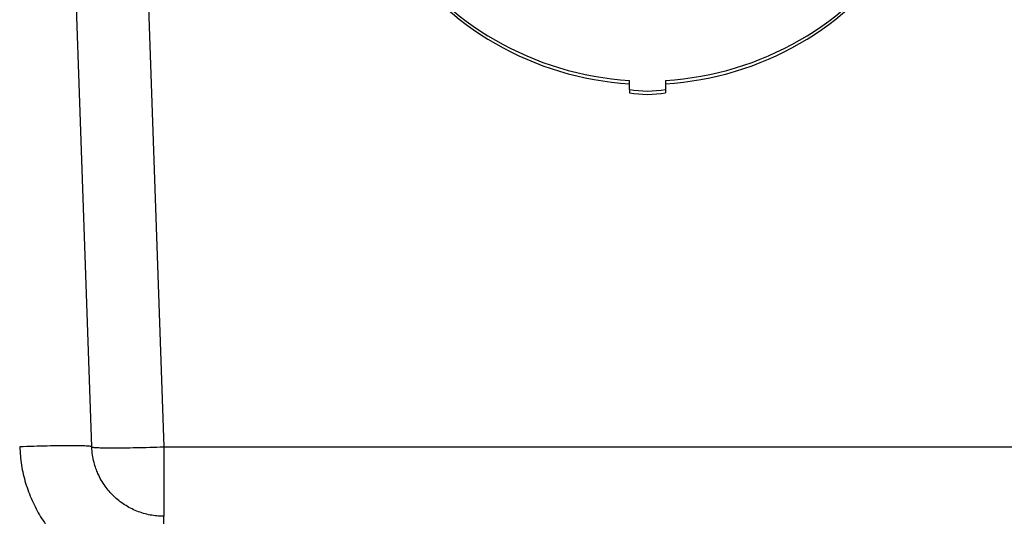
# Model space of a CAD drawing. Units: inches. Extents: x 0.3 to 21.8, y 0.2 to 16.9.
# Drawn here: x 3 to 3.5, y 5 to 5.3 of the extents above; entities that cross this region are included whole.
import ezdxf

# ---------------------------------------------------------------- set-up
doc = ezdxf.new("R2010")
doc.units = ezdxf.units.IN
doc.header["$MEASUREMENT"] = 0
doc.styles.add('SLDTEXTSTYLE0', font='TXT', dxfattribs={"width": 0.75})
doc.dimstyles.new('SLDDIMSTYLE2', dxfattribs={"dimtxt": 0.125, "dimasz": 0.13, "dimexe": 0, "dimexo": 0.0625, "dimgap": 0.03125, "dimtad": 0, "dimtih": 1, "dimtoh": 1, "dimdec": 6, "dimlfac": 19, "dimrnd": 1e-09, "dimzin": 12, "dimdsep": 46, "dimtxsty": 'SLDTEXTSTYLE0', "dimsah": 1, "dimcen": 0.09, "dimadec": 0, "dimazin": 3, "dimtfac": 1, "dimtdec": 5, "dimtofl": 0, "dimtmove": 0, "dimatfit": 3, "dimfxl": 1, "dimfrac": 2, "dimtolj": 1, "dimtzin": 12, "dimarcsym": 0})

# ---------------------------------------------------------------- blocks, each defined once
blk = doc.blocks.new('_D_4')
at = {"color": 7, "linetype": 'Continuous', "lineweight": 18, "transparency": 16777216}
for p, q in [((3.371989302099998, 5.4238513731), (5.661989543200001, 5.4238513731)), ((5.536989543200001, 5.4238513731), (5.536989543200001, 4.364636921699998)), ((5.5390728779, 4.213994558), (5.668065940299997, 4.213994558)), ((5.536989543200001, 3.040403819599998), (5.536989543200001, 4.0377098451)), ((4.941714908199998, 3.040403819599998), (5.661989543200001, 3.040403819599998))]:
    blk.add_line(p, q, dxfattribs=at)
for points in [[(5.536989543200001, 5.4238513731), (5.5169895432, 5.293851373099998), (5.5569895432, 5.293851373099998)], [(5.536989543200001, 3.040403819599998), (5.5569895432, 3.170403819599998), (5.5169895432, 3.170403819599998)]]:
    blk.add_solid(points, dxfattribs=at)
at = {"color": 7, "linetype": 'Continuous', "lineweight": 18, "transparency": 16777216, "char_height": 0.125, "attachment_point": 1, "style": 'SLDTEXTSTYLE0'}
for s, insert in [('1', (5.557388853399999, 4.3641384466)), ('"', (5.6863819157, 4.272810321799997)), ('45', (5.3360346797, 4.272810321799997)), ('4', (5.557388853399999, 4.198843302))]:
    blk.add_mtext(s, dxfattribs=dict(at, insert=insert))

msp = doc.modelspace()

# ---------------------------------------------------------------- linework, layer by layer
at = {"color": 7, "linetype": 'Continuous', "lineweight": 25}
for p, q in [((3.0231290072, 6.0286235254), (3.057227007699998, 5.052184088099998)), ((3.017777372099998, 5.052184088099998), (2.9929917637, 5.761950912000001)), ((3.312120880899998, 5.248056362899998), (3.312120880899998, 5.2529875172)), ((3.331857723299998, 5.2529875172), (3.331857723299998, 5.248056362899998)), ((3.312120880899998, 5.248056362899998), (3.312120880899998, 5.2462195617)), ((3.331857723299998, 5.248056362899998), (3.331857723299998, 5.2462195617)), ((3.057227007699998, 5.052184088099998), (3.586751596499998, 5.052184088099998))]:
    msp.add_line(p, q, dxfattribs=at)
for centre, radius, start, end in [((3.3219693155, 5.4192503574), 0.1665542665189757, 213.4200497896, 266.610095393), ((3.3219689786, 5.4174129724), 0.1665536638141077, 213.4199459863, 266.6101991963), ((3.322009288699998, 5.4192503574), 0.1665542665189784, 273.389904607, 326.5799502104), ((3.3220096256, 5.4174129724), 0.1665536638141098, 273.3898008037, 326.5800540136999), ((3.321989302099998, 5.2997934382), 0.0526698271281114, 259.2010191487, 280.7989808513), ((3.321989302099998, 5.2979566369), 0.0526698271281559, 259.2010191487, 280.7989808513)]:
    msp.add_arc(centre, radius, start, end, dxfattribs=at)
for points, knots in [([(3.017777372147847, 5.052184088133892), (3.017627646777263, 5.05226895734317), (3.017328202695053, 5.052438691987219), (3.014976934312357, 5.052616615234705), (3.011328027991582, 5.05272856151012), (3.006384131267293, 5.052766090322655), (3.000371074234041, 5.052728560430328), (2.993510377196232, 5.052616612928296), (2.986067630226892, 5.052438697981262), (2.980907700846215, 5.052268958072282), (2.978327736645333, 5.052184088133892)], [0, 0, 0, 0, 0.125003067718286, 0.2500005759888935, 0.3749994880515443, 0.5000019456581942, 0.6250001190688012, 0.7499996756833597, 0.8749998615561241, 1, 1, 1, 1]), ([(2.978327736645333, 5.0521838411192), (2.97856720357572, 5.048813048281573), (2.979044137964913, 5.042099607638551), (2.981392704070049, 5.032237175037205), (2.984908711323393, 5.022751724030425), (2.989595673759653, 5.013777053632847), (2.995401034989491, 5.005481441622019), (3.002230409954945, 4.998009383095062), (3.009933107392718, 4.991439331992922), (3.018428056485853, 4.985924916845729), (3.027551426057556, 4.981548125218578), (3.037176768771078, 4.978371457434906), (3.047118938855443, 4.976365427815499), (3.053860993396486, 4.976116294359851), (3.057227007650364, 4.975991912873803)], [0, 0, 0, 0, 0.0835722707092838, 0.1664467399318742, 0.2500066142817, 0.3335615551485484, 0.4164336527309951, 0.5000049730385033, 0.5835142588251478, 0.6663901298927627, 0.7500184870665098, 0.8332486644007104, 0.9167483192158772, 1, 1, 1, 1]), ([(3.057216633033371, 5.014088000503847), (3.05470542667935, 5.01422755009613), (3.049648373831392, 5.014508574258856), (3.04235000700795, 5.016752626797992), (3.035579517012413, 5.020257627118429), (3.0297130890389, 5.024934589829567), (3.024746963357911, 5.030703042782357), (3.021735466459168, 5.035982066877831), (3.019950368615818, 5.040438842611344), (3.018921050966848, 5.043801497400705), (3.018078451136977, 5.047777200778404), (3.017881823010557, 5.050655242871447), (3.017777372147847, 5.052184088133892)], [0, 0, 0, 0, 0.1241061199180738, 0.2499241873039772, 0.3744449200442713, 0.4998632399056784, 0.619088410460424, 0.7497870536573876, 0.7989470299174339, 0.857039963710563, 0.9240581731837884, 1, 1, 1, 1]), ([(3.017777372147847, 5.052184088133892), (3.017927092874732, 5.052099199913098), (3.018226527614191, 5.051929427278381), (3.020577887257252, 5.051751787515106), (3.024226557580721, 5.051639499150499), (3.029170713401048, 5.05160232977367), (3.035183662978068, 5.051639497882684), (3.04204439259161, 5.051751792153373), (3.04948713551154, 5.051929420567988), (3.054647053693488, 5.052099199057876), (3.057227007650364, 5.052184088133892)], [0, 0, 0, 0, 0.1250030273888509, 0.2500004489434341, 0.3750028695615056, 0.5000021908619622, 0.6250003142971307, 0.7500002991837201, 0.87500039834059, 1, 1, 1, 1]), ([(3.057227007650364, 5.052184088133892), (3.057227007650364, 5.049664432381325), (3.057227007650364, 5.044625081101053), (3.057227007650364, 5.037408070960715), (3.057227007650364, 5.030780645495653), (3.057227007650364, 5.024992974872366), (3.057227007650364, 5.020247682529732), (3.057227007650364, 5.016754277360139), (3.057227007650364, 5.014509288529647), (3.057227007650364, 5.014228429074486), (3.057227007650364, 5.014088000503847)], [0, 0, 0, 0, 0.1249983595543853, 0.2499986923255303, 0.3749998181677463, 0.4999986508853754, 0.6250001563022903, 0.7499971069465622, 0.8749995833075143, 1, 1, 1, 1]), ([(3.057227007650364, 4.975991912873803), (3.057227007650364, 4.978511614561847), (3.057227007650364, 4.983551016937703), (3.057227007650364, 4.990767965325989), (3.057227007650364, 4.997395642183905), (3.057227007650364, 5.003182979826887), (3.057227007650364, 5.007928444875753), (3.057227007650364, 5.011421784000659), (3.057227007650364, 5.013666711785592), (3.057227007650364, 5.013947570020234), (3.057227007650364, 5.014088000503847)], [0, 0, 0, 0, 0.1250005986961886, 0.2500011477721268, 0.3750004805296791, 0.5000021796747426, 0.6249994377851281, 0.7500011663524007, 0.8749993670025759, 1, 1, 1, 1])]:
    msp.add_open_spline(points, degree=3, knots=knots, dxfattribs=at)

# ---------------------------------------------------------------- dimensions: what is measured, and where the dimension line sits
at = {"color": 7, "linetype": 'Continuous', "lineweight": 18}
dim = msp.add_linear_dim(base=(5.536989543200001, 5.4238513731), p1=(4.891714908199999, 3.040403819599998), p2=(3.321989302099998, 5.4238513731), angle=90, dimstyle='SLDDIMSTYLE2', dxfattribs=at)
dim.commit()
dim.dimension.update_dxf_attribs({"geometry": '_D_4', "text_midpoint": (5.536989543200001, 4.201173383399998), "dimtype": 160})

doc.saveas('drawing.dxf')
